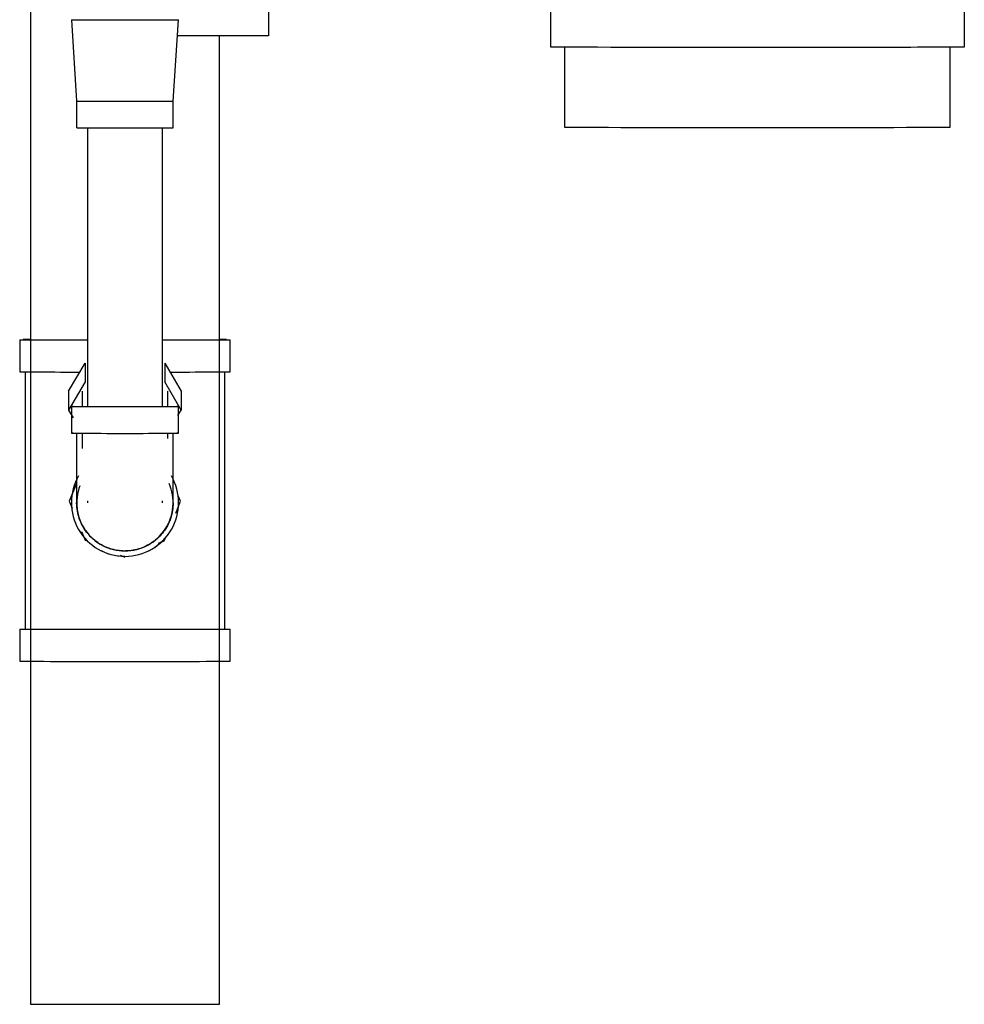
# Model space of a CAD drawing. Units: inches. Extents: x -648 to 75, y -64 to 398.
# Drawn here: x -5 to 6, y 20 to 31 of the extents above; entities that cross this region are included whole.
import ezdxf

# ---------------------------------------------------------------- set-up
doc = ezdxf.new("R2010")
doc.units = ezdxf.units.IN
doc.header["$MEASUREMENT"] = 0
doc.linetypes.add('Hidden 1_16_', pattern=[0.09375, 0.0625, -0.03125])
doc.layers.add('A-DETL', color=90, linetype='Hidden 1_16_', lineweight=9)
doc.layers.add('P-PIPE', color=3, linetype='Continuous', lineweight=30)

# ---------------------------------------------------------------- blocks, each defined once
blk = doc.blocks.new('VKV Dry Valve Model VXR PTR - 4_ GxG Dry Valve Model VXR PTR-V7-1 - Mech')
at = {"layer": 'A-DETL'}
blk.add_line((128.166, -45.018), (128.166, -45.025), dxfattribs=at)
at = {"layer": 'A-DETL', "flags": 128}
blk.add_lwpolyline([(129.291, -45.026), (129.291, -45.02), (129.291, -45.012)], dxfattribs=at)
at = {"layer": 'P-PIPE'}
for p, q in [((138.518, -39.722), (138.518, -35.847)), ((127.627, -38.257), (127.627, -50.889)), ((133.69, -38.687), (133.69, -39.722)), ((130.404, -39.167), (130.404, -39.595)), ((128.104, -39.407), (128.166, -40.355)), ((129.291, -40.355), (129.354, -39.407)), ((130.404, -39.595), (129.333, -39.595)), ((129.83, -50.889), (129.83, -39.595)), ((133.854, -39.722), (133.854, -40.659)), ((138.354, -40.659), (138.354, -39.722)), ((128.166, -40.355), (128.166, -40.667)), ((129.291, -40.667), (129.291, -40.355)), ((128.291, -40.667), (128.291, -43.917)), ((129.166, -43.917), (129.166, -40.667)), ((127.502, -43.139), (127.502, -43.514)), ((129.955, -43.514), (129.955, -43.139)), ((128.072, -43.739), (128.265, -43.411)), ((128.265, -43.411), (128.265, -43.632)), ((129.193, -43.411), (129.385, -43.739)), ((129.193, -43.411), (129.193, -43.632)), ((127.565, -43.514), (127.565, -46.514)), ((129.893, -46.514), (129.893, -43.514)), ((128.265, -43.632), (128.072, -43.96)), ((129.385, -43.96), (129.193, -43.632)), ((128.072, -43.739), (128.072, -43.96)), ((128.229, -43.739), (128.229, -43.918)), ((129.229, -43.918), (129.229, -43.739)), ((129.385, -43.739), (129.385, -43.96)), ((128.072, -43.96), (128.125, -44.049)), ((128.104, -43.917), (128.104, -44.23)), ((129.347, -44.024), (129.385, -43.96)), ((129.354, -44.23), (129.354, -43.917)), ((128.166, -44.23), (128.166, -44.292)), ((128.229, -44.231), (128.229, -44.407)), ((129.229, -44.293), (129.229, -44.231)), ((129.291, -44.292), (129.291, -44.23)), ((128.161, -44.826), (128.079, -45.024)), ((128.291, -45.018), (128.291, -45.04)), ((129.166, -45.04), (129.166, -45.018)), ((129.378, -45.024), (129.355, -44.969)), ((128.079, -45.024), (128.112, -45.103)), ((128.104, -45.04), (128.104, -45.041)), ((128.166, -45.041), (128.166, -45.041)), ((129.291, -45.041), (129.291, -45.041)), ((129.321, -45.162), (129.378, -45.024)), ((129.354, -45.041), (129.354, -45.04)), ((128.224, -45.375), (128.269, -45.484)), ((129.188, -45.484), (129.209, -45.433)), ((129.122, -45.511), (129.188, -45.484)), ((128.674, -45.651), (128.729, -45.674)), ((127.502, -46.514), (127.502, -46.889)), ((129.955, -46.889), (129.955, -46.514))]:
    blk.add_line(p, q, dxfattribs=at)
at = {"layer": 'P-PIPE', "flags": 128}
for points in [[(128.166, -44.292), (128.166, -44.322), (128.166, -44.352), (128.166, -44.382), (128.166, -44.412), (128.166, -44.441), (128.166, -44.471), (128.166, -44.5), (128.166, -44.528), (128.166, -44.556), (128.166, -44.584), (128.166, -44.612), (128.166, -44.639), (128.166, -44.665), (128.166, -44.691), (128.166, -44.716), (128.166, -44.74), (128.166, -44.764), (128.166, -44.787), (128.166, -44.809), (128.166, -44.83), (128.166, -44.85), (128.166, -44.87), (128.166, -44.889), (128.166, -44.906), (128.166, -44.923), (128.166, -44.938), (128.166, -44.953), (128.166, -44.967), (128.166, -44.979), (128.166, -44.991), (128.166, -45.001), (128.166, -45.01), (128.166, -45.018), (128.166, -45.025), (128.166, -45.03), (128.166, -45.035), (128.166, -45.038), (128.166, -45.04), (128.166, -45.041)], [(129.291, -45.041), (129.291, -45.04), (129.291, -45.039), (129.291, -45.036), (129.291, -45.031), (129.291, -45.026), (129.291, -45.02), (129.291, -45.012), (129.291, -45.003), (129.291, -44.993), (129.291, -44.982), (129.291, -44.97), (129.291, -44.956), (129.291, -44.942), (129.291, -44.926), (129.291, -44.91), (129.291, -44.893), (129.291, -44.874), (129.291, -44.855), (129.291, -44.835), (129.291, -44.814), (129.291, -44.792), (129.291, -44.769), (129.291, -44.745), (129.291, -44.721), (129.291, -44.696), (129.291, -44.671), (129.291, -44.645), (129.291, -44.618), (129.291, -44.591), (129.291, -44.563), (129.291, -44.535), (129.291, -44.506), (129.291, -44.477), (129.291, -44.448), (129.291, -44.418), (129.291, -44.389), (129.291, -44.359), (129.291, -44.329), (129.291, -44.299), (129.291, -44.292)], [(128.729, -45.604), (128.706, -45.603), (128.684, -45.602), (128.661, -45.599), (128.639, -45.596), (128.617, -45.592), (128.595, -45.587), (128.573, -45.582), (128.552, -45.575), (128.53, -45.567), (128.51, -45.559), (128.489, -45.55), (128.469, -45.54), (128.449, -45.529), (128.43, -45.518), (128.411, -45.505), (128.393, -45.492), (128.375, -45.478), (128.358, -45.464), (128.341, -45.449), (128.325, -45.433), (128.31, -45.416), (128.295, -45.399), (128.281, -45.382), (128.268, -45.364), (128.255, -45.345), (128.244, -45.326), (128.233, -45.306), (128.222, -45.286), (128.213, -45.266), (128.204, -45.245), (128.197, -45.224), (128.19, -45.202), (128.184, -45.181), (128.179, -45.159), (128.174, -45.137), (128.171, -45.114), (128.168, -45.092), (128.167, -45.07), (128.166, -45.047), (128.166, -45.041)], [(129.291, -45.041), (129.291, -45.064), (129.289, -45.086), (129.287, -45.108), (129.284, -45.131), (129.28, -45.153), (129.275, -45.175), (129.269, -45.196), (129.263, -45.218), (129.255, -45.239), (129.247, -45.26), (129.238, -45.281), (129.228, -45.301), (129.217, -45.321), (129.205, -45.34), (129.193, -45.359), (129.18, -45.377), (129.166, -45.395), (129.152, -45.412), (129.136, -45.429), (129.121, -45.445), (129.104, -45.46), (129.087, -45.475), (129.069, -45.489), (129.051, -45.502), (129.033, -45.514), (129.013, -45.526), (128.994, -45.537), (128.974, -45.547), (128.953, -45.557), (128.932, -45.565), (128.911, -45.573), (128.89, -45.58), (128.868, -45.586), (128.846, -45.591), (128.824, -45.595), (128.802, -45.599), (128.78, -45.601), (128.757, -45.603), (128.735, -45.603), (128.729, -45.604)]]:
    blk.add_lwpolyline(points, dxfattribs=at)
at = {"layer": 'P-PIPE'}
for centre, major_axis, ratio, start_param, end_param in [((128.729, -39.407), (0.625, 0), 0.001796, 3.141711, 4.712389), ((128.729, -39.407), (-0.625, 0), 0.001796, 1.570796, 3.141474), ((136.104, -39.722), (-2.414, 0), 0.001796, 0, 1.570796), ((136.104, -39.722), (-2.414, 0), 0.001796, 1.570796, 3.141593), ((128.729, -40.355), (0.562, 0), 0.001796, 3.141711, 4.712389), ((128.729, -40.355), (-0.562, 0), 0.001796, 1.570796, 3.141474), ((128.729, -40.667), (0.562, 0), 0.001796, 3.141593, 4.712389), ((128.729, -40.667), (0.562, 0), 0.001796, 4.712389, 6.283185), ((136.104, -40.659), (2.25, 0), 0.001796, 3.141593, 4.712389), ((136.104, -40.659), (-2.25, 0), 0.001796, 1.570796, 3.141593), ((128.729, -43.139), (1.227, 0), 0.001796, 3.141593, 4.347505), ((128.729, -43.139), (1.227, 0), 0.001796, 2.70202, 2.879793), ((128.729, -43.139), (1.227, 0), 0.001796, 5.080424, 6.283185), ((128.729, -43.139), (1.227, 0), 0.001796, 0.261799, 0.439572), ((128.729, -43.514), (1.227, 0), 0.001796, 3.141593, 4.266274), ((128.729, -43.514), (1.227, 0), 0.001796, 5.158504, 6.283185), ((128.729, -43.917), (0.625, 0), 0.001796, 2.879793, 4.712389), ((128.729, -43.917), (0.625, 0), 0.001796, 4.712389, 6.544985), ((128.729, -44.23), (0.625, 0), 0.001796, 2.879793, 4.712389), ((128.729, -44.23), (0.625, 0), 0.001796, 4.712389, 6.544985), ((128.729, -45.041), (0.625, 0), 0.999998, 2.617994, 4.712389), ((128.729, -45.04), (0.625, 0), 0.999998, 2.617994, 3.141593), ((128.729, -45.041), (0.625, 0), 0.999998, 4.712389, 6.806784), ((128.729, -45.041), (0.562, 0), 0.999998, 2.782481, 4.712389), ((128.729, -45.041), (0.562, 0), 0.999998, 4.712389, 6.696659), ((128.729, -45.04), (0.625, 0), 0.999998, 5.759587, 6.283185), ((128.729, -45.04), (0.625, 0), 0.999998, 3.403392, 3.926991), ((128.729, -45.04), (0.625, 0), 0.999998, 4.974188, 5.497787), ((128.729, -45.04), (-0.625, 0), 0.999998, 1.109195, 1.570796), ((128.729, -46.514), (1.227, 0), 0.001796, 3.141593, 4.712389), ((128.729, -46.514), (1.227, 0), 0.001796, 4.712389, 6.283185), ((128.729, -46.889), (1.227, 0), 0.001796, 3.141593, 4.712389), ((128.729, -46.889), (1.227, 0), 0.001796, 4.712389, 6.283185), ((128.729, -50.889), (1.102, 0), 0.001796, 3.141593, 4.712389), ((128.729, -50.889), (1.102, 0), 0.001796, 4.712389, 6.283185)]:
    blk.add_ellipse(centre, major_axis=major_axis, ratio=ratio, start_param=start_param, end_param=end_param, dxfattribs=at)

msp = doc.modelspace()

# ---------------------------------------------------------------- block references
at = {"layer": 'A-DETL'}
msp.add_blockref('VKV Dry Valve Model VXR PTR - 4_ GxG Dry Valve Model VXR PTR-V7-1 - Mech', (-132.415, 70.737), dxfattribs=at)

doc.saveas('drawing.dxf')
